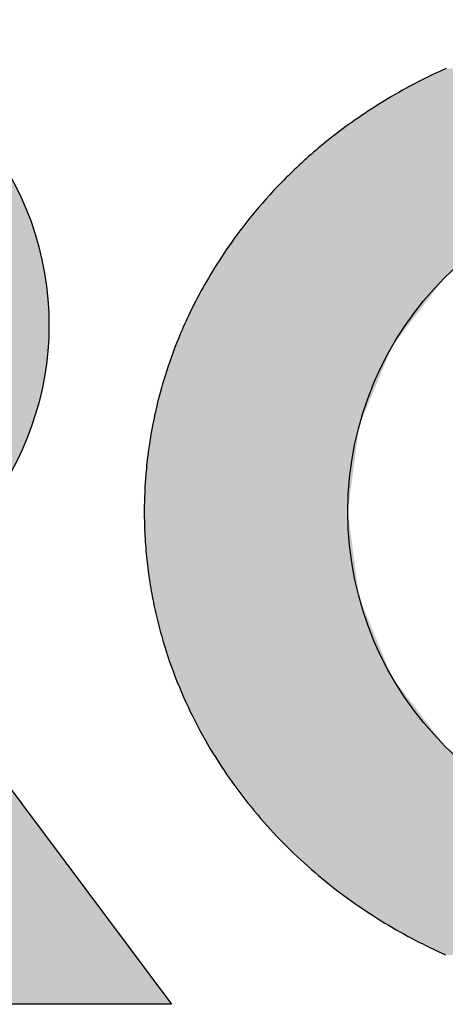
# Model space of a CAD drawing. Extents: x 0 to 382, y 0 to 284.
# Drawn here: x 205 to 209, y 7 to 15 of the extents above; entities that cross this region are included whole.
import ezdxf

# ---------------------------------------------------------------- set-up
doc = ezdxf.new("R2010")
doc.units = 0
doc.header["$LTSCALE"] = 25
doc.header["$MEASUREMENT"] = 0
doc.layers.get('0').update_dxf_attribs({"linetype": 'CONTINUOUS'})
doc.layers.add('LOGO', color=5, linetype='CONTINUOUS')

# ---------------------------------------------------------------- blocks, each defined once
blk = doc.blocks.new('*U0')
at = {"color": 7, "linetype": 'CONTINUOUS'}
for points in [[(533.4716, 192.8415), (533.4369, 192.8251), (537.5844, 192.8277)], [(533.5066, 192.8576), (533.4716, 192.8415), (537.5522, 192.8428)], [(537.5522, 192.8428), (533.4716, 192.8415), (537.5844, 192.8277)], [(533.5421, 192.8737), (533.5066, 192.8576), (537.4878, 192.8722)], [(537.4878, 192.8722), (533.5066, 192.8576), (537.52, 192.8577)], [(537.52, 192.8577), (533.5066, 192.8576), (537.5522, 192.8428)], [(533.3025, 192.7585), (533.27, 192.7415), (537.7451, 192.7476)], [(533.3355, 192.7753), (533.3025, 192.7585), (537.713, 192.7642)], [(537.713, 192.7642), (533.3025, 192.7585), (537.7451, 192.7476)], [(533.3689, 192.7921), (533.3355, 192.7753), (537.6809, 192.7806)], [(537.6809, 192.7806), (533.3355, 192.7753), (537.713, 192.7642)], [(533.4027, 192.8087), (533.3689, 192.7921), (537.6487, 192.7966)], [(537.6487, 192.7966), (533.3689, 192.7921), (537.6809, 192.7806)], [(533.4369, 192.8251), (533.4027, 192.8087), (537.6166, 192.8123)], [(537.6166, 192.8123), (533.4027, 192.8087), (537.6487, 192.7966)], [(537.5844, 192.8277), (533.4369, 192.8251), (537.6166, 192.8123)], [(533.1437, 192.6725), (533.1131, 192.6551), (537.9053, 192.6598)], [(533.1747, 192.6899), (533.1437, 192.6725), (537.8734, 192.678)], [(537.8734, 192.678), (533.1437, 192.6725), (537.9053, 192.6598)], [(533.206, 192.7072), (533.1747, 192.6899), (537.8414, 192.6959)], [(537.8414, 192.6959), (533.1747, 192.6899), (537.8734, 192.678)], [(533.2378, 192.7244), (533.206, 192.7072), (537.8093, 192.7134)], [(537.8093, 192.7134), (533.206, 192.7072), (537.8414, 192.6959)], [(533.27, 192.7415), (533.2378, 192.7244), (537.7772, 192.7307)], [(537.7772, 192.7307), (533.2378, 192.7244), (537.8093, 192.7134)], [(537.7451, 192.7476), (533.27, 192.7415), (537.7772, 192.7307)], [(533.0238, 192.6021), (532.9947, 192.5844), (538.0328, 192.5839)], [(533.0532, 192.6199), (533.0238, 192.6021), (538.001, 192.6033)], [(538.001, 192.6033), (533.0238, 192.6021), (538.0328, 192.5839)], [(533.083, 192.6375), (533.0532, 192.6199), (537.9692, 192.6225)], [(537.9692, 192.6225), (533.0532, 192.6199), (538.001, 192.6033)], [(533.1131, 192.6551), (533.083, 192.6375), (537.9373, 192.6413)], [(537.9373, 192.6413), (533.083, 192.6375), (537.9692, 192.6225)], [(537.9053, 192.6598), (533.1131, 192.6551), (537.9373, 192.6413)], [(532.8823, 192.5126), (532.8551, 192.4946), (538.1593, 192.5027)], [(532.9099, 192.5306), (532.8823, 192.5126), (538.1278, 192.5235)], [(538.1278, 192.5235), (532.8823, 192.5126), (538.1593, 192.5027)], [(532.9378, 192.5486), (532.9099, 192.5306), (538.0962, 192.544)], [(538.0962, 192.544), (532.9099, 192.5306), (538.1278, 192.5235)], [(532.9661, 192.5665), (532.9378, 192.5486), (538.0645, 192.5641)], [(538.0645, 192.5641), (532.9378, 192.5486), (538.0962, 192.544)], [(532.9947, 192.5844), (532.9661, 192.5665), (538.0328, 192.5839)], [(538.0328, 192.5839), (532.9661, 192.5665), (538.0645, 192.5641)], [(532.7757, 192.4401), (532.7499, 192.4219), (538.2535, 192.4384)], [(538.2535, 192.4384), (532.7499, 192.4219), (538.2847, 192.4163)], [(532.8018, 192.4583), (532.7757, 192.4401), (538.2535, 192.4384)], [(532.8283, 192.4765), (532.8018, 192.4583), (538.2222, 192.4602)], [(538.2222, 192.4602), (532.8018, 192.4583), (538.2535, 192.4384)], [(532.8551, 192.4946), (532.8283, 192.4765), (538.1908, 192.4816)], [(538.1908, 192.4816), (532.8283, 192.4765), (538.2222, 192.4602)], [(538.1593, 192.5027), (532.8551, 192.4946), (538.1908, 192.4816)], [(532.6501, 192.3489), (532.626, 192.3306), (538.3778, 192.348)], [(538.3778, 192.348), (532.626, 192.3306), (538.4087, 192.3245)], [(532.6745, 192.3672), (532.6501, 192.3489), (538.3778, 192.348)], [(532.6993, 192.3854), (532.6745, 192.3672), (538.3469, 192.3711)], [(538.3469, 192.3711), (532.6745, 192.3672), (538.3778, 192.348)], [(532.7244, 192.4037), (532.6993, 192.3854), (538.3158, 192.3939)], [(538.3158, 192.3939), (532.6993, 192.3854), (538.3469, 192.3711)], [(532.7499, 192.4219), (532.7244, 192.4037), (538.2847, 192.4163)], [(538.2847, 192.4163), (532.7244, 192.4037), (538.3158, 192.3939)], [(532.5328, 192.2573), (532.5102, 192.239), (538.5005, 192.252)], [(532.5556, 192.2757), (532.5328, 192.2573), (538.5005, 192.252)], [(532.5787, 192.294), (532.5556, 192.2757), (538.47, 192.2765)], [(538.47, 192.2765), (532.5556, 192.2757), (538.5005, 192.252)], [(532.6022, 192.3123), (532.5787, 192.294), (538.4394, 192.3007)], [(538.4394, 192.3007), (532.5787, 192.294), (538.47, 192.2765)], [(532.626, 192.3306), (532.6022, 192.3123), (538.4087, 192.3245)], [(538.4087, 192.3245), (532.6022, 192.3123), (538.4394, 192.3007)], [(532.4445, 192.1842), (532.4232, 192.1659), (538.5913, 192.1764)], [(538.5913, 192.1764), (532.4232, 192.1659), (538.6213, 192.1505)], [(532.4661, 192.2024), (532.4445, 192.1842), (538.5612, 192.202)], [(538.5612, 192.202), (532.4445, 192.1842), (538.5913, 192.1764)], [(532.488, 192.2207), (532.4661, 192.2024), (538.5612, 192.202)], [(532.5102, 192.239), (532.488, 192.2207), (538.5309, 192.2272)], [(538.5309, 192.2272), (532.488, 192.2207), (538.5612, 192.202)], [(538.5005, 192.252), (532.5102, 192.239), (538.5309, 192.2272)], [(532.3408, 192.0931), (532.3209, 192.0749), (538.7104, 192.0707)], [(532.361, 192.1112), (532.3408, 192.0931), (538.6808, 192.0976)], [(538.6808, 192.0976), (532.3408, 192.0931), (538.7104, 192.0707)], [(532.3814, 192.1294), (532.361, 192.1112), (538.6511, 192.1243)], [(538.6511, 192.1243), (532.361, 192.1112), (538.6808, 192.0976)], [(532.4022, 192.1477), (532.3814, 192.1294), (538.6511, 192.1243)], [(532.4232, 192.1659), (532.4022, 192.1477), (538.6213, 192.1505)], [(538.6213, 192.1505), (532.4022, 192.1477), (538.6511, 192.1243)], [(532.2629, 192.0207), (532.2441, 192.0026), (538.769, 192.0157)], [(538.769, 192.0157), (532.2441, 192.0026), (538.7981, 191.9876)], [(532.282, 192.0387), (532.2629, 192.0207), (538.769, 192.0157)], [(532.3013, 192.0568), (532.282, 192.0387), (538.7398, 192.0434)], [(538.7398, 192.0434), (532.282, 192.0387), (538.769, 192.0157)], [(532.3209, 192.0749), (532.3013, 192.0568), (538.7104, 192.0707)], [(538.7104, 192.0707), (532.3013, 192.0568), (538.7398, 192.0434)], [(532.1716, 191.931), (532.154, 191.9132), (535.5134, 191.9287)], [(535.5134, 191.9287), (532.154, 191.9132), (534.7887, 191.8333)], [(532.1893, 191.9488), (532.1716, 191.931), (538.8557, 191.9305)], [(532.1716, 191.931), (535.5134, 191.9287), (538.8557, 191.9305)], [(532.2073, 191.9667), (532.1893, 191.9488), (538.8269, 191.9592)], [(538.8269, 191.9592), (532.1893, 191.9488), (538.8557, 191.9305)], [(532.2256, 191.9847), (532.2073, 191.9667), (538.8269, 191.9592)], [(532.2441, 192.0026), (532.2256, 191.9847), (538.7981, 191.9876)], [(538.7981, 191.9876), (532.2256, 191.9847), (538.8269, 191.9592)], [(532.0862, 191.8422), (532.0537, 191.807), (534.7887, 191.8333)], [(532.1196, 191.8776), (532.0862, 191.8422), (534.7887, 191.8333)], [(532.154, 191.9132), (532.1196, 191.8776), (534.7887, 191.8333)], [(532.0221, 191.772), (531.9914, 191.7373), (534.1134, 191.5536)], [(532.0537, 191.807), (532.0221, 191.772), (534.1134, 191.5536)], [(534.7887, 191.8333), (532.0537, 191.807), (534.1134, 191.5536)], [(531.9616, 191.7029), (531.9327, 191.6686), (534.1134, 191.5536)], [(531.9914, 191.7373), (531.9616, 191.7029), (534.1134, 191.5536)], [(531.8773, 191.601), (531.8508, 191.5676), (534.1134, 191.5536)], [(531.9046, 191.6347), (531.8773, 191.601), (534.1134, 191.5536)], [(531.9327, 191.6686), (531.9046, 191.6347), (534.1134, 191.5536)], [(531.825, 191.5345), (531.8, 191.5017), (533.5335, 191.1086)], [(531.8508, 191.5676), (531.825, 191.5345), (534.1134, 191.5536)], [(534.1134, 191.5536), (531.825, 191.5345), (533.5335, 191.1086)], [(531.7522, 191.437), (531.7293, 191.4051), (533.5335, 191.1086)], [(531.7758, 191.4692), (531.7522, 191.437), (533.5335, 191.1086)], [(531.8, 191.5017), (531.7758, 191.4692), (533.5335, 191.1086)], [(531.6856, 191.3422), (531.6646, 191.3112), (533.5335, 191.1086)], [(531.7071, 191.3735), (531.6856, 191.3422), (533.5335, 191.1086)], [(531.7293, 191.4051), (531.7071, 191.3735), (533.5335, 191.1086)], [(531.6443, 191.2806), (531.6246, 191.2503), (533.5335, 191.1086)], [(531.6646, 191.3112), (531.6443, 191.2806), (533.5335, 191.1086)], [(531.5869, 191.1906), (531.5689, 191.1612), (533.5335, 191.1086)], [(531.6055, 191.2203), (531.5869, 191.1906), (533.5335, 191.1086)], [(531.6246, 191.2503), (531.6055, 191.2203), (533.5335, 191.1086)], [(531.5345, 191.1035), (531.518, 191.0752), (533.0885, 190.5287)], [(531.5514, 191.1322), (531.5345, 191.1035), (533.5335, 191.1086)], [(533.5335, 191.1086), (531.5345, 191.1035), (533.0885, 190.5287)], [(531.5689, 191.1612), (531.5514, 191.1322), (533.5335, 191.1086)], [(531.4866, 191.0194), (531.4716, 190.9921), (533.0885, 190.5287)], [(531.5021, 191.0471), (531.4866, 191.0194), (533.0885, 190.5287)], [(531.518, 191.0752), (531.5021, 191.0471), (533.0885, 190.5287)], [(531.4428, 190.9383), (531.4291, 190.9119), (533.0885, 190.5287)], [(531.457, 190.965), (531.4428, 190.9383), (533.0885, 190.5287)], [(531.4716, 190.9921), (531.457, 190.965), (533.0885, 190.5287)], [(531.4029, 190.8601), (531.3904, 190.8347), (533.0885, 190.5287)], [(531.4158, 190.8859), (531.4029, 190.8601), (533.0885, 190.5287)], [(531.4291, 190.9119), (531.4158, 190.8859), (533.0885, 190.5287)], [(531.3551, 190.7604), (531.344, 190.7363), (533.0885, 190.5287)], [(531.3665, 190.7849), (531.3551, 190.7604), (533.0885, 190.5287)], [(531.3783, 190.8096), (531.3665, 190.7849), (533.0885, 190.5287)], [(531.3904, 190.8347), (531.3783, 190.8096), (533.0885, 190.5287)], [(531.3228, 190.689), (531.3127, 190.6658), (533.0885, 190.5287)], [(531.3332, 190.7125), (531.3228, 190.689), (533.0885, 190.5287)], [(531.344, 190.7363), (531.3332, 190.7125), (533.0885, 190.5287)], [(531.2842, 190.598), (531.2665, 190.554), (533.0885, 190.5287)], [(531.2934, 190.6203), (531.2842, 190.598), (533.0885, 190.5287)], [(531.3029, 190.6429), (531.2934, 190.6203), (533.0885, 190.5287)], [(531.3127, 190.6658), (531.3029, 190.6429), (533.0885, 190.5287)], [(531.2498, 190.5112), (531.2342, 190.4696), (532.8088, 189.8534)], [(531.2665, 190.554), (531.2498, 190.5112), (533.0885, 190.5287)], [(533.0885, 190.5287), (531.2498, 190.5112), (532.8088, 189.8534)], [(531.2195, 190.4292), (531.2057, 190.3898), (532.8088, 189.8534)], [(531.2342, 190.4696), (531.2195, 190.4292), (532.8088, 189.8534)], [(531.1927, 190.3516), (531.1805, 190.3145), (532.8088, 189.8534)], [(531.2057, 190.3898), (531.1927, 190.3516), (532.8088, 189.8534)], [(531.169, 190.2784), (531.1583, 190.2434), (532.8088, 189.8534)], [(531.1805, 190.3145), (531.169, 190.2784), (532.8088, 189.8534)], [(531.1482, 190.2094), (531.1387, 190.1763), (532.8088, 189.8534)], [(531.1583, 190.2434), (531.1482, 190.2094), (532.8088, 189.8534)], [(531.1214, 190.1132), (531.1135, 190.083), (532.8088, 189.8534)], [(531.1298, 190.1443), (531.1214, 190.1132), (532.8088, 189.8534)], [(531.1387, 190.1763), (531.1298, 190.1443), (532.8088, 189.8534)], [(531.0992, 190.0252), (531.0927, 189.9976), (532.8088, 189.8534)], [(531.1062, 190.0536), (531.0992, 190.0252), (532.8088, 189.8534)], [(531.1135, 190.083), (531.1062, 190.0536), (532.8088, 189.8534)], [(531.0809, 189.9449), (531.0755, 189.9197), (532.8088, 189.8534)], [(531.0866, 189.9708), (531.0809, 189.9449), (532.8088, 189.8534)], [(531.0927, 189.9976), (531.0866, 189.9708), (532.8088, 189.8534)], [(531.0657, 189.8716), (531.0569, 189.8256), (532.8088, 189.8534)], [(532.8088, 189.8534), (531.0569, 189.8256), (532.7134, 189.1287)], [(531.0704, 189.8953), (531.0657, 189.8716), (532.8088, 189.8534)], [(531.0755, 189.9197), (531.0704, 189.8953), (532.8088, 189.8534)], [(531.0492, 189.7824), (531.0424, 189.7419), (532.7134, 189.1287)], [(531.0569, 189.8256), (531.0492, 189.7824), (532.7134, 189.1287)], [(531.0365, 189.7038), (531.0312, 189.6681), (532.7134, 189.1287)], [(531.0424, 189.7419), (531.0365, 189.7038), (532.7134, 189.1287)], [(531.0226, 189.603), (531.019, 189.5735), (532.7134, 189.1287)], [(531.0266, 189.6345), (531.0226, 189.603), (532.7134, 189.1287)], [(531.0312, 189.6681), (531.0266, 189.6345), (532.7134, 189.1287)], [(531.0131, 189.5198), (531.0107, 189.4954), (532.7134, 189.1287)], [(531.0159, 189.5458), (531.0131, 189.5198), (532.7134, 189.1287)], [(531.019, 189.5735), (531.0159, 189.5458), (532.7134, 189.1287)], [(531.0066, 189.4497), (531.0034, 189.4096), (532.7134, 189.1287)], [(531.0107, 189.4954), (531.0066, 189.4497), (532.7134, 189.1287)], [(531.001, 189.3746), (530.9991, 189.3439), (532.7134, 189.1287)], [(531.0034, 189.4096), (531.001, 189.3746), (532.7134, 189.1287)], [(530.9966, 189.2935), (530.9951, 189.2523), (532.7134, 189.1287)], [(530.9977, 189.317), (530.9966, 189.2935), (532.7134, 189.1287)], [(530.9991, 189.3439), (530.9977, 189.317), (532.7134, 189.1287)], [(530.9942, 189.2214), (530.9934, 189.175), (532.7134, 189.1287)], [(530.9951, 189.2523), (530.9942, 189.2214), (532.7134, 189.1287)], [(530.9934, 189.175), (530.9931, 189.1287), (532.7134, 189.1287)], [(530.9931, 189.1287), (530.9932, 189.1032), (532.7134, 189.1287)], [(532.7134, 189.1287), (530.9932, 189.1032), (532.8088, 188.404)], [(530.9932, 189.1032), (530.9934, 189.0777), (532.8088, 188.404)], [(530.9934, 189.0777), (530.9939, 189.0522), (532.8088, 188.404)], [(530.9939, 189.0522), (530.9944, 189.0269), (532.8088, 188.404)], [(530.9944, 189.0269), (530.9952, 189.0015), (532.8088, 188.404)], [(530.9952, 189.0015), (530.9961, 188.9763), (532.8088, 188.404)], [(530.9961, 188.9763), (530.9972, 188.9511), (532.8088, 188.404)], [(530.9972, 188.9511), (530.9985, 188.9259), (532.8088, 188.404)], [(530.9985, 188.9259), (530.9999, 188.9008), (532.8088, 188.404)], [(530.9999, 188.9008), (531.0014, 188.8757), (532.8088, 188.404)], [(531.0014, 188.8757), (531.0032, 188.8508), (532.8088, 188.404)], [(531.0032, 188.8508), (531.0051, 188.8258), (532.8088, 188.404)], [(531.0051, 188.8258), (531.0071, 188.801), (532.8088, 188.404)], [(531.0071, 188.801), (531.0093, 188.7761), (532.8088, 188.404)], [(531.0093, 188.7761), (531.0117, 188.7514), (532.8088, 188.404)], [(531.0117, 188.7514), (531.0142, 188.7267), (532.8088, 188.404)], [(531.0142, 188.7267), (531.0169, 188.7021), (532.8088, 188.404)], [(531.0169, 188.7021), (531.0197, 188.6775), (532.8088, 188.404)], [(531.0197, 188.6775), (531.0227, 188.653), (532.8088, 188.404)], [(531.0227, 188.653), (531.0259, 188.6286), (532.8088, 188.404)], [(531.0259, 188.6286), (531.0291, 188.6042), (532.8088, 188.404)], [(531.0291, 188.6042), (531.0326, 188.5799), (532.8088, 188.404)], [(531.0326, 188.5799), (531.0361, 188.5557), (532.8088, 188.404)], [(531.0361, 188.5557), (531.0399, 188.5315), (532.8088, 188.404)], [(531.0399, 188.5315), (531.0438, 188.5074), (532.8088, 188.404)], [(531.0438, 188.5074), (531.0478, 188.4834), (532.8088, 188.404)], [(531.0478, 188.4834), (531.0519, 188.4594), (532.8088, 188.404)], [(531.0519, 188.4594), (531.0562, 188.4355), (532.8088, 188.404)], [(531.0562, 188.4355), (531.0607, 188.4117), (532.8088, 188.404)], [(531.0607, 188.4117), (531.0653, 188.3879), (532.8088, 188.404)], [(532.8088, 188.404), (531.0653, 188.3879), (533.0885, 187.7287)], [(531.0653, 188.3879), (531.07, 188.3642), (533.0885, 187.7287)], [(531.07, 188.3642), (531.0749, 188.3406), (533.0885, 187.7287)], [(531.0749, 188.3406), (531.0799, 188.3171), (533.0885, 187.7287)], [(531.0799, 188.3171), (531.085, 188.2936), (533.0885, 187.7287)], [(531.085, 188.2936), (531.0903, 188.2702), (533.0885, 187.7287)], [(531.0903, 188.2702), (531.0957, 188.2469), (533.0885, 187.7287)], [(531.0957, 188.2469), (531.1013, 188.2237), (533.0885, 187.7287)], [(531.1013, 188.2237), (531.107, 188.2005), (533.0885, 187.7287)], [(531.107, 188.2005), (531.1128, 188.1774), (533.0885, 187.7287)], [(531.1128, 188.1774), (531.1187, 188.1544), (533.0885, 187.7287)], [(531.1187, 188.1544), (531.1248, 188.1315), (533.0885, 187.7287)], [(531.1248, 188.1315), (531.131, 188.1086), (533.0885, 187.7287)], [(531.131, 188.1086), (531.1373, 188.0858), (533.0885, 187.7287)], [(531.1373, 188.0858), (531.1504, 188.0404), (533.0885, 187.7287)], [(531.1504, 188.0404), (531.164, 187.9953), (533.0885, 187.7287)], [(531.164, 187.9953), (531.178, 187.9506), (533.0885, 187.7287)], [(531.178, 187.9506), (531.1925, 187.9062), (533.0885, 187.7287)], [(531.1925, 187.9062), (531.2076, 187.8621), (533.0885, 187.7287)], [(531.2076, 187.8621), (531.223, 187.8183), (533.0885, 187.7287)], [(531.223, 187.8183), (531.239, 187.7748), (533.0885, 187.7287)], [(531.239, 187.7748), (531.2554, 187.7317), (533.0885, 187.7287)], [(531.2554, 187.7317), (531.2722, 187.6889), (533.0885, 187.7287)], [(533.0885, 187.7287), (531.2722, 187.6889), (533.5335, 187.1488)], [(531.2722, 187.6889), (531.2895, 187.6465), (533.5335, 187.1488)], [(531.2895, 187.6465), (531.3072, 187.6044), (533.5335, 187.1488)], [(531.3072, 187.6044), (531.3254, 187.5626), (533.5335, 187.1488)], [(531.3254, 187.5626), (531.3439, 187.5212), (533.5335, 187.1488)], [(531.3439, 187.5212), (531.3629, 187.4802), (533.5335, 187.1488)], [(531.3629, 187.4802), (531.3823, 187.4394), (533.5335, 187.1488)], [(531.3823, 187.4394), (531.402, 187.3991), (533.5335, 187.1488)], [(531.402, 187.3991), (531.4222, 187.3591), (533.5335, 187.1488)], [(531.4222, 187.3591), (531.4427, 187.3194), (533.5335, 187.1488)], [(531.4427, 187.3194), (531.4636, 187.2801), (533.5335, 187.1488)], [(531.4636, 187.2801), (531.4848, 187.2411), (533.5335, 187.1488)], [(531.4848, 187.2411), (531.5064, 187.2026), (533.5335, 187.1488)], [(531.5064, 187.2026), (531.5284, 187.1643), (533.5335, 187.1488)], [(531.5284, 187.1643), (531.5507, 187.1265), (533.5335, 187.1488)], [(533.5335, 187.1488), (531.5507, 187.1265), (534.1134, 186.7038)], [(531.5507, 187.1265), (531.5733, 187.0889), (534.1134, 186.7038)], [(531.5733, 187.0889), (531.5963, 187.0518), (534.1134, 186.7038)], [(531.5963, 187.0518), (531.6196, 187.015), (534.1134, 186.7038)], [(531.6196, 187.015), (531.6432, 186.9786), (534.1134, 186.7038)], [(531.6432, 186.9786), (531.6671, 186.9425), (534.1134, 186.7038)], [(531.6671, 186.9425), (531.6913, 186.9068), (534.1134, 186.7038)], [(531.6913, 186.9068), (531.7158, 186.8715), (534.1134, 186.7038)], [(531.7158, 186.8715), (531.7406, 186.8366), (534.1134, 186.7038)], [(531.7406, 186.8366), (531.7656, 186.802), (534.1134, 186.7038)], [(531.7656, 186.802), (531.791, 186.7677), (534.1134, 186.7038)], [(531.791, 186.7677), (531.8166, 186.7339), (534.1134, 186.7038)], [(531.8166, 186.7339), (531.8425, 186.7004), (534.1134, 186.7038)], [(534.1134, 186.7038), (531.8425, 186.7004), (534.7887, 186.4241)], [(531.8425, 186.7004), (531.8686, 186.6672), (534.7887, 186.4241)], [(531.8686, 186.6672), (531.895, 186.6345), (534.7887, 186.4241)], [(531.895, 186.6345), (531.9216, 186.6021), (534.7887, 186.4241)], [(531.9216, 186.6021), (531.9484, 186.57), (534.7887, 186.4241)], [(531.9484, 186.57), (531.9755, 186.5384), (534.7887, 186.4241)], [(531.9755, 186.5384), (532.0028, 186.5071), (534.7887, 186.4241)], [(532.0028, 186.5071), (532.0304, 186.4761), (534.7887, 186.4241)], [(532.0304, 186.4761), (532.0581, 186.4456), (534.7887, 186.4241)], [(532.0581, 186.4456), (532.086, 186.4154), (534.7887, 186.4241)], [(534.7887, 186.4241), (532.086, 186.4154), (535.5134, 186.3287)], [(532.086, 186.4154), (532.1142, 186.3855), (535.5134, 186.3287)], [(532.1142, 186.3855), (532.1425, 186.356), (535.5134, 186.3287)], [(532.1425, 186.356), (532.1711, 186.3269), (535.5134, 186.3287)], [(535.5134, 186.3287), (532.1711, 186.3269), (538.8551, 186.3264)], [(532.1711, 186.3269), (532.1998, 186.2982), (538.8551, 186.3264)], [(538.8551, 186.3264), (532.1998, 186.2982), (538.8374, 186.3086)], [(538.8374, 186.3086), (532.1998, 186.2982), (538.8194, 186.2907)], [(532.1998, 186.2982), (532.2287, 186.2698), (538.8194, 186.2907)], [(538.8194, 186.2907), (532.2287, 186.2698), (538.8011, 186.2727)], [(538.8011, 186.2727), (532.2287, 186.2698), (538.7826, 186.2548)], [(532.2287, 186.2698), (532.2577, 186.2417), (538.7826, 186.2548)], [(538.7826, 186.2548), (532.2577, 186.2417), (538.7638, 186.2367)], [(532.2577, 186.2417), (532.287, 186.214), (538.7638, 186.2367)], [(538.7638, 186.2367), (532.287, 186.214), (538.7447, 186.2187)], [(538.7447, 186.2187), (532.287, 186.214), (538.7254, 186.2006)], [(532.287, 186.214), (532.3163, 186.1867), (538.7254, 186.2006)], [(538.7254, 186.2006), (532.3163, 186.1867), (538.7058, 186.1825)], [(532.3163, 186.1867), (532.3459, 186.1598), (538.7058, 186.1825)], [(538.7058, 186.1825), (532.3459, 186.1598), (538.6859, 186.1643)], [(538.6859, 186.1643), (532.3459, 186.1598), (538.6657, 186.1462)], [(532.3459, 186.1598), (532.3756, 186.1331), (538.6657, 186.1462)], [(538.6657, 186.1462), (532.3756, 186.1331), (538.6453, 186.128)], [(532.3756, 186.1331), (532.4054, 186.1069), (538.6453, 186.128)], [(538.6453, 186.128), (532.4054, 186.1069), (538.6245, 186.1097)], [(538.6245, 186.1097), (532.4054, 186.1069), (538.6035, 186.0915)], [(532.4054, 186.1069), (532.4354, 186.081), (538.6035, 186.0915)], [(538.6035, 186.0915), (532.4354, 186.081), (538.5822, 186.0732)], [(532.4354, 186.081), (532.4656, 186.0554), (538.5822, 186.0732)], [(538.5822, 186.0732), (532.4656, 186.0554), (538.5606, 186.055)], [(532.4656, 186.0554), (532.4958, 186.0302), (538.5606, 186.055)], [(538.5606, 186.055), (532.4958, 186.0302), (538.5387, 186.0367)], [(538.5387, 186.0367), (532.4958, 186.0302), (538.5165, 186.0184)], [(532.4958, 186.0302), (532.5262, 186.0054), (538.5165, 186.0184)], [(538.5165, 186.0184), (532.5262, 186.0054), (538.4939, 186.0001)], [(532.5262, 186.0054), (532.5567, 185.9809), (538.4939, 186.0001)], [(538.4939, 186.0001), (532.5567, 185.9809), (538.4711, 185.9817)], [(538.4711, 185.9817), (532.5567, 185.9809), (538.448, 185.9634)], [(532.5567, 185.9809), (532.5873, 185.9567), (538.448, 185.9634)], [(538.448, 185.9634), (532.5873, 185.9567), (538.4245, 185.9451)], [(532.5873, 185.9567), (532.6181, 185.9329), (538.4245, 185.9451)], [(538.4245, 185.9451), (532.6181, 185.9329), (538.4007, 185.9268)], [(532.6181, 185.9329), (532.6489, 185.9094), (538.4007, 185.9268)], [(538.4007, 185.9268), (532.6489, 185.9094), (538.3766, 185.9085)], [(532.6489, 185.9094), (532.6798, 185.8863), (538.3766, 185.9085)], [(538.3766, 185.9085), (532.6798, 185.8863), (538.3522, 185.8902)], [(538.3522, 185.8902), (532.6798, 185.8863), (538.3274, 185.872)], [(532.6798, 185.8863), (532.7109, 185.8635), (538.3274, 185.872)], [(538.3274, 185.872), (532.7109, 185.8635), (538.3023, 185.8537)], [(532.7109, 185.8635), (532.742, 185.8411), (538.3023, 185.8537)], [(538.3023, 185.8537), (532.742, 185.8411), (538.2768, 185.8355)], [(532.742, 185.8411), (532.7732, 185.819), (538.2768, 185.8355)], [(538.2768, 185.8355), (532.7732, 185.819), (538.2511, 185.8173)], [(532.7732, 185.819), (532.8045, 185.7972), (538.2511, 185.8173)], [(538.2511, 185.8173), (532.8045, 185.7972), (538.2249, 185.7991)], [(538.2249, 185.7991), (532.8045, 185.7972), (538.1984, 185.7809)], [(532.8045, 185.7972), (532.8359, 185.7758), (538.1984, 185.7809)], [(538.1984, 185.7809), (532.8359, 185.7758), (538.1716, 185.7628)], [(532.8359, 185.7758), (532.8674, 185.7547), (538.1716, 185.7628)], [(538.1716, 185.7628), (532.8674, 185.7547), (538.1444, 185.7448)], [(532.8674, 185.7547), (532.8989, 185.7339), (538.1444, 185.7448)], [(538.1444, 185.7448), (532.8989, 185.7339), (538.1168, 185.7268)], [(532.8989, 185.7339), (532.9305, 185.7134), (538.1168, 185.7268)], [(538.1168, 185.7268), (532.9305, 185.7134), (538.0889, 185.7088)], [(532.9305, 185.7134), (532.9622, 185.6933), (538.0889, 185.7088)], [(538.0889, 185.7088), (532.9622, 185.6933), (538.0606, 185.6909)], [(532.9622, 185.6933), (532.9939, 185.6735), (538.0606, 185.6909)], [(538.0606, 185.6909), (532.9939, 185.6735), (538.032, 185.673)], [(532.9939, 185.6735), (533.0257, 185.6541), (538.032, 185.673)], [(538.032, 185.673), (533.0257, 185.6541), (538.0029, 185.6553)], [(538.0029, 185.6553), (533.0257, 185.6541), (537.9735, 185.6375)], [(533.0257, 185.6541), (533.0575, 185.6349), (537.9735, 185.6375)], [(537.9735, 185.6375), (533.0575, 185.6349), (537.9437, 185.6199)], [(533.0575, 185.6349), (533.0894, 185.6161), (537.9437, 185.6199)], [(537.9437, 185.6199), (533.0894, 185.6161), (537.9136, 185.6023)], [(533.0894, 185.6161), (533.1214, 185.5976), (537.9136, 185.6023)], [(537.9136, 185.6023), (533.1214, 185.5976), (537.883, 185.5849)], [(533.1214, 185.5976), (533.1533, 185.5794), (537.883, 185.5849)], [(537.883, 185.5849), (533.1533, 185.5794), (537.852, 185.5675)], [(533.1533, 185.5794), (533.1853, 185.5615), (537.852, 185.5675)], [(537.852, 185.5675), (533.1853, 185.5615), (537.8207, 185.5502)], [(533.1853, 185.5615), (533.2174, 185.544), (537.8207, 185.5502)], [(537.8207, 185.5502), (533.2174, 185.544), (537.7889, 185.533)], [(533.2174, 185.544), (533.2495, 185.5267), (537.7889, 185.533)], [(537.7889, 185.533), (533.2495, 185.5267), (537.7568, 185.5159)], [(533.2495, 185.5267), (533.2816, 185.5098), (537.7568, 185.5159)], [(537.7568, 185.5159), (533.2816, 185.5098), (537.7242, 185.4989)], [(533.2816, 185.5098), (533.3137, 185.4932), (537.7242, 185.4989)], [(537.7242, 185.4989), (533.3137, 185.4932), (537.6912, 185.4821)], [(533.3137, 185.4932), (533.3458, 185.4768), (537.6912, 185.4821)], [(537.6912, 185.4821), (533.3458, 185.4768), (537.6578, 185.4653)], [(533.3458, 185.4768), (533.378, 185.4608), (537.6578, 185.4653)], [(537.6578, 185.4653), (533.378, 185.4608), (537.624, 185.4487)], [(533.378, 185.4608), (533.4102, 185.4451), (537.624, 185.4487)], [(537.624, 185.4487), (533.4102, 185.4451), (537.5898, 185.4323)], [(533.4102, 185.4451), (533.4423, 185.4297), (537.5898, 185.4323)], [(537.5898, 185.4323), (533.4423, 185.4297), (537.5551, 185.4159)], [(533.4423, 185.4297), (533.4745, 185.4145), (537.5551, 185.4159)], [(537.5551, 185.4159), (533.4745, 185.4145), (537.5201, 185.3998)], [(533.4745, 185.4145), (533.5067, 185.3997), (537.5201, 185.3998)], [(537.5201, 185.3998), (533.5067, 185.3997), (537.4846, 185.3837)], [(533.5067, 185.3997), (533.5389, 185.3852), (537.4846, 185.3837)]]:
    blk.add_solid(points, dxfattribs=at)

msp = doc.modelspace()

# ---------------------------------------------------------------- hatches: boundary and pattern name
at = {"linetype": 'CONTINUOUS'}
h = msp.add_hatch(color=7, dxfattribs=at)
edge = h.paths.add_edge_path()
edge.add_arc((202.57874, 12.41427), 2.576, -65.457284, 89.99999, ccw=False)
edge.add_line((203.64873, 10.071), (206.18864, 6.67185))
edge.add_line((206.18864, 6.67185), (204.01862, 6.67185))
edge.add_line((204.01862, 6.67185), (201.74222, 10.05146))
edge.add_line((201.74222, 10.05146), (201.74222, 6.67185))
edge.add_line((201.74222, 6.67185), (199.96282, 6.67185))
edge.add_line((199.96282, 6.67185), (199.96282, 14.99027))
edge.add_line((199.96282, 14.99027), (202.57874, 14.99027))
edge = h.paths.add_edge_path(flags=16)
edge.add_line((202.4826, 11.18009), (201.74222, 11.18009))
edge.add_line((201.74222, 11.18009), (201.74222, 13.63289))
edge.add_line((201.74222, 13.63289), (202.4826, 13.63289))
edge.add_arc((202.4826, 12.40649), 1.2264, -90.000003, 89.99999, ccw=False)

# ---------------------------------------------------------------- linework, layer by layer
at = {"layer": 'LOGO', "color": 7, "linetype": 'CONTINUOUS'}
msp.add_lwpolyline([(202.57874, 14.99027, -0.8058706), (203.64873, 10.071), (206.18864, 6.67185), (204.01862, 6.67185), (201.74222, 10.05146), (201.74222, 6.67185), (199.96282, 6.67185), (199.96282, 14.99027), (202.57874, 14.99027)], format="xyb", dxfattribs=at)
msp.add_lwpolyline([(208.50899, 14.57831), (208.47349, 14.5623), (208.43842, 14.54613), (208.40377, 14.5298), (208.36954, 14.51334), (208.33574, 14.49673), (208.30235, 14.48), (208.26937, 14.46314), (208.2368, 14.44617), (208.20464, 14.42908), (208.17289, 14.41189), (208.14153, 14.39459), (208.11057, 14.3772), (208.08, 14.35972), (208.04982, 14.34216), (208.02002, 14.32452), (207.99061, 14.3068), (207.96158, 14.28901), (207.93292, 14.27116), (207.90463, 14.25325), (207.87671, 14.23529), (207.84916, 14.21727), (207.82196, 14.19921), (207.79513, 14.18111), (207.76864, 14.16297), (207.74251, 14.14479), (207.71672, 14.12659), (207.69128, 14.10835), (207.66617, 14.0901), (207.6414, 14.07183), (207.61696, 14.05354), (207.59285, 14.03524), (207.56906, 14.01694), (207.5456, 13.99863), (207.52245, 13.98031), (207.49962, 13.962), (207.4771, 13.94369), (207.45488, 13.92539), (207.43297, 13.9071), (207.41136, 13.88882), (207.39004, 13.87056), (207.36902, 13.85231), (207.34829, 13.83409), (207.32784, 13.81589), (207.30768, 13.79771), (207.2878, 13.77957), (207.26819, 13.76145), (207.24886, 13.74337), (207.2298, 13.72531), (207.211, 13.7073), (207.19246, 13.68932), (207.17419, 13.67139), (207.15617, 13.6535), (207.13841, 13.63565), (207.1209, 13.61784), (207.08648, 13.58224), (207.05303, 13.54684), (207.02053, 13.51166), (206.98896, 13.4767), (206.95828, 13.44199), (206.92849, 13.40752), (206.89954, 13.3733), (206.87143, 13.33936), (206.84413, 13.30568), (206.81762, 13.27229), (206.79187, 13.23918), (206.76687, 13.20636), (206.7426, 13.17385), (206.71904, 13.14163), (206.69616, 13.10972), (206.67396, 13.07812), (206.6524, 13.04684), (206.63148, 13.01587), (206.61117, 12.98523), (206.59147, 12.95491), (206.57234, 12.92491), (206.55378, 12.89523), (206.53577, 12.86589), (206.51829, 12.83687), (206.50133, 12.80818), (206.48488, 12.77982), (206.46892, 12.7518), (206.45343, 12.7241), (206.4384, 12.69673), (206.42383, 12.66968), (206.40969, 12.64297), (206.39597, 12.61659), (206.38267, 12.59053), (206.36976, 12.56479), (206.35725, 12.53938), (206.3451, 12.51429), (206.33333, 12.48952), (206.32191, 12.46507), (206.31083, 12.44094), (206.30009, 12.41712), (206.28968, 12.39362), (206.27958, 12.37042), (206.26978, 12.34753), (206.26028, 12.32495), (206.25107, 12.30268), (206.23334, 12.25868), (206.21668, 12.21588), (206.20103, 12.17427), (206.18632, 12.13381), (206.1725, 12.09448), (206.15952, 12.05627), (206.14733, 12.01914), (206.13588, 11.98307), (206.12512, 11.94804), (206.11502, 11.91403), (206.10553, 11.881), (206.09661, 11.84894), (206.08825, 11.81782), (206.08039, 11.78761), (206.07301, 11.7583), (206.06608, 11.72986), (206.05957, 11.70227), (206.05347, 11.6755), (206.04773, 11.64953), (206.04235, 11.62434), (206.03729, 11.59991), (206.03254, 11.57622), (206.02377, 11.53024), (206.01606, 11.48706), (206.00928, 11.44651), (206.00331, 11.40844), (205.99807, 11.37271), (205.99346, 11.33917), (205.9894, 11.3077), (205.98584, 11.27817), (205.98271, 11.25047), (205.97995, 11.22448), (205.97753, 11.2001), (205.97341, 11.15435), (205.97025, 11.11429), (205.96784, 11.07922), (205.96599, 11.04852), (205.96457, 11.02164), (205.96349, 10.99812), (205.96194, 10.95694), (205.96106, 10.92605), (205.96022, 10.87971), (205.95994, 10.83335), (205.96003, 10.80782), (205.96028, 10.78234), (205.9607, 10.7569), (205.9613, 10.73153), (205.96205, 10.7062), (205.96298, 10.68093), (205.96406, 10.65571), (205.96531, 10.63055), (205.96673, 10.60544), (205.9683, 10.5804), (205.97004, 10.55541), (205.97193, 10.53048), (205.97398, 10.50561), (205.97619, 10.4808), (205.97856, 10.45605), (205.98108, 10.43136), (205.98376, 10.40673), (205.98659, 10.38217), (205.98957, 10.35767), (205.9927, 10.33324), (205.99599, 10.30887), (205.99942, 10.28457), (206.003, 10.26033), (206.00673, 10.23616), (206.0106, 10.21206), (206.01462, 10.18803), (206.01879, 10.16406), (206.02309, 10.14017), (206.02754, 10.11634), (206.03213, 10.09259), (206.03686, 10.06891), (206.04173, 10.04529), (206.04674, 10.02176), (206.05188, 9.99829), (206.05716, 9.9749), (206.06258, 9.95158), (206.06813, 9.92833), (206.07381, 9.90516), (206.07963, 9.88207), (206.08557, 9.85905), (206.09165, 9.83611), (206.09785, 9.81325), (206.10419, 9.79046), (206.11725, 9.74507), (206.13081, 9.7), (206.14486, 9.65525), (206.1594, 9.61082), (206.17441, 9.56671), (206.1899, 9.52293), (206.20585, 9.47948), (206.22225, 9.43637), (206.23909, 9.39359), (206.25638, 9.35115), (206.27409, 9.30905), (206.29223, 9.26729), (206.31079, 9.22588), (206.32975, 9.18481), (206.34911, 9.14409), (206.36886, 9.10373), (206.389, 9.06371), (206.40952, 9.02405), (206.43041, 8.98475), (206.45167, 8.9458), (206.47327, 8.90721), (206.49523, 8.86898), (206.51753, 8.83111), (206.54017, 8.7936), (206.56313, 8.75645), (206.58642, 8.71967), (206.61002, 8.68325), (206.63392, 8.64719), (206.65813, 8.6115), (206.68263, 8.57617), (206.70742, 8.54121), (206.73249, 8.50662), (206.75783, 8.47239), (206.78344, 8.43852), (206.80931, 8.40503), (206.83544, 8.3719), (206.86181, 8.33913), (206.88843, 8.30674), (206.91529, 8.27471), (206.94237, 8.24304), (206.96968, 8.21174), (206.9972, 8.1808), (207.02494, 8.15023), (207.05289, 8.12002), (207.08103, 8.09018), (207.10937, 8.0607), (207.1379, 8.03158), (207.16662, 8.00282), (207.19551, 7.97442), (207.22457, 7.94638), (207.2538, 7.9187), (207.2832, 7.89137), (207.31275, 7.86441), (207.34245, 7.8378), (207.3723, 7.81154), (207.40228, 7.78563), (207.43241, 7.76008), (207.46266, 7.73488), (207.49305, 7.71003), (207.52355, 7.68552), (207.55417, 7.66137), (207.5849, 7.63755), (207.61574, 7.61409), (207.64668, 7.59096), (207.67772, 7.56818), (207.70886, 7.54573), (207.74008, 7.52362), (207.77139, 7.50185), (207.80277, 7.48042), (207.83424, 7.45931), (207.86578, 7.43854), (207.89738, 7.4181), (207.92905, 7.39798), (207.96078, 7.37819), (207.99256, 7.35873), (208.0244, 7.33958), (208.05629, 7.32076), (208.08822, 7.30226), (208.12019, 7.28407), (208.1522, 7.2662), (208.18424, 7.24864), (208.21631, 7.23139), (208.24841, 7.21445), (208.28053, 7.19782), (208.31268, 7.1815), (208.34483, 7.16547), (208.37701, 7.14975), (208.40919, 7.13433), (208.44138, 7.1192), (208.47357, 7.10437), (208.50576, 7.08984)], dxfattribs=at)
msp.add_circle((210.48021, 10.83335), 2.8, dxfattribs=at)

# ---------------------------------------------------------------- block references
at = {"color": 7, "linetype": 'CONTINUOUS'}
msp.add_blockref('*U0', (-325.03315, -178.29534), dxfattribs=at)

doc.saveas('drawing.dxf')
